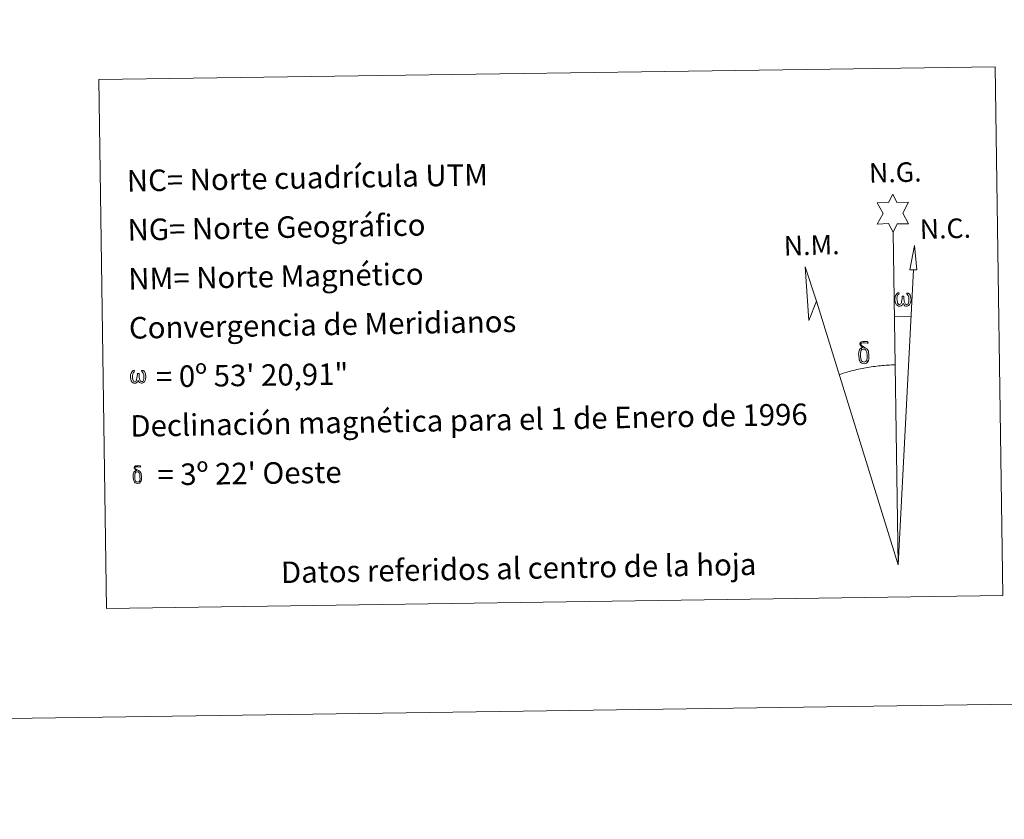
# Model space of a CAD drawing. Units: metres. Extents: x 596563 to 601060, y 4712516 to 4715549.
# Drawn here: x 599560 to 599972, y 4712516 to 4712850 of the extents above; entities that cross this region are included whole.
import ezdxf
from ezdxf.enums import TextEntityAlignment as Align

# ---------------------------------------------------------------- set-up
doc = ezdxf.new("R2010")
doc.units = ezdxf.units.M
doc.header["$MEASUREMENT"] = 0
doc.layers.add('Level 63', color=7, linetype='Continuous', lineweight=0)
doc.styles.add('Arial', font='ARIAL.TTF', dxfattribs={"height": 0.2})

msp = doc.modelspace()

# ---------------------------------------------------------------- linework, layer by layer
at = {"layer": 'Level 63', "linetype": 'Continuous', "lineweight": 0}
msp.add_line((599926.2, 4712726.35, -0.24), (599932.92, 4712726.19, -0.24), dxfattribs=at)
for points in [[(596605.66, 4712516.02, -0.24), (596563.29, 4715485.72, -0.24), (601017.83, 4715549.3, -0.24), (601060.2, 4712579.6, -0.24), (596605.66, 4712516.02, -0.24)], [(599593.52, 4712825.26, -0.24), (599968.2, 4712830.6, -0.24), (599971.35, 4712609.56, -0.24), (599596.68, 4712604.22, -0.24), (599593.52, 4712825.26, -0.24)], [(599925.54, 4712761.49, -0.24), (599923.54, 4712765.15, -0.24), (599918.76, 4712764.78, -0.24), (599921.31, 4712769.29, -0.24), (599918.78, 4712773.73, -0.24), (599923.54, 4712773.96, -0.24), (599925.32, 4712777.32, -0.24), (599927.02, 4712773.94, -0.24), (599931.98, 4712773.97, -0.24), (599929.59, 4712769.4, -0.24), (599931.98, 4712765.02, -0.24), (599927.23, 4712765.03, -0.24), (599925.54, 4712761.49, -0.24)], [(599935.46, 4712745.73, -0.24), (599932.49, 4712745.75, -0.24), (599934.47, 4712755.86, -0.24), (599935.46, 4712745.73, -0.24)], [(599893.43, 4712732.6, -0.24), (599890.22, 4712724.55, -0.24), (599888.77, 4712747.06, -0.24), (599893.43, 4712732.6, -0.24)], [(599929.66, 4712731.84, -0.24), (599929.23, 4712731, -0.24), (599928.88, 4712730.71, -0.24), (599928.5, 4712730.56, -0.24), (599927.77, 4712730.61, -0.24), (599927.32, 4712730.8, -0.24), (599927.01, 4712731.06, -0.24), (599926.81, 4712731.26, -0.24), (599926.6, 4712731.56, -0.24), (599926.37, 4712732.34, -0.24), (599926.25, 4712733.03, -0.24), (599926.22, 4712733.8, -0.24), (599926.29, 4712734.3, -0.24), (599926.5, 4712734.96, -0.24), (599926.7, 4712735.32, -0.24), (599926.98, 4712735.72, -0.24), (599927.43, 4712736.09, -0.24), (599928.07, 4712736.07, -0.24), (599927.85, 4712735.57, -0.24), (599927.52, 4712735.22, -0.24), (599927.23, 4712734.64, -0.24), (599927.09, 4712733.8, -0.24), (599927.14, 4712732.98, -0.24), (599927.26, 4712732.2, -0.24), (599927.37, 4712731.78, -0.24), (599927.54, 4712731.48, -0.24), (599927.86, 4712731.3, -0.24), (599928.22, 4712731.25, -0.24), (599928.45, 4712731.34, -0.24), (599928.67, 4712731.5, -0.24), (599928.93, 4712732.08, -0.24), (599929.03, 4712732.58, -0.24), (599929.11, 4712733.02, -0.24), (599929.2, 4712733.52, -0.24), (599929.24, 4712734.48, -0.24), (599929.23, 4712734.75, -0.24), (599930, 4712734.76, -0.24), (599930.01, 4712733.64, -0.24), (599930.06, 4712733.06, -0.24), (599930.14, 4712732.55, -0.24), (599930.38, 4712731.94, -0.24), (599930.55, 4712731.62, -0.24), (599930.72, 4712731.44, -0.24), (599931.12, 4712731.31, -0.24), (599931.36, 4712731.28, -0.24), (599931.6, 4712731.32, -0.24), (599931.83, 4712731.58, -0.24), (599931.92, 4712731.87, -0.24), (599932.08, 4712732.45, -0.24), (599932.12, 4712733.02, -0.24), (599932.08, 4712734.26, -0.24), (599931.83, 4712734.96, -0.24), (599931.2, 4712735.64, -0.24), (599931.12, 4712736.05, -0.24), (599931.83, 4712736.03, -0.24), (599932.4, 4712735.6, -0.24), (599932.65, 4712735.16, -0.24), (599932.81, 4712734.69, -0.24), (599932.95, 4712734, -0.24), (599933, 4712733.28, -0.24), (599932.85, 4712732.39, -0.24), (599932.6, 4712731.68, -0.24), (599932.29, 4712731.09, -0.24), (599931.94, 4712730.8, -0.24), (599931.37, 4712730.57, -0.24), (599930.84, 4712730.56, -0.24), (599930.45, 4712730.69, -0.24), (599930.19, 4712730.87, -0.24), (599929.98, 4712731.22, -0.24), (599929.66, 4712731.84, -0.24)], [(599913.68, 4712712.54, -0.24), (599913.03, 4712712.62, -0.24), (599912.46, 4712712.45, -0.24), (599912.21, 4712713.07, -0.24), (599913.01, 4712713.27, -0.24), (599912.44, 4712713.66, -0.24), (599912.16, 4712713.89, -0.24), (599911.61, 4712714.63, -0.24), (599911.6, 4712714.96, -0.24), (599911.82, 4712715.33, -0.24), (599912.22, 4712715.64, -0.24), (599912.77, 4712715.73, -0.24), (599914.22, 4712715.76, -0.24), (599914.68, 4712715.72, -0.24), (599914.89, 4712715.54, -0.24), (599914.99, 4712715.15, -0.24), (599914.68, 4712715.04, -0.24), (599913.52, 4712715.22, -0.24), (599912.76, 4712715.22, -0.24), (599912.31, 4712715.13, -0.24), (599911.9, 4712714.81, -0.24), (599912.34, 4712714.09, -0.24), (599913.86, 4712713.2, -0.24), (599914.62, 4712712.72, -0.24), (599914.68, 4712712.6, -0.24), (599914.93, 4712712.22, -0.24), (599915.15, 4712711.72, -0.24), (599915.24, 4712711.33, -0.24), (599915.34, 4712710.06, -0.24), (599915.36, 4712708.77, -0.24), (599915.33, 4712708.39, -0.24), (599915.2, 4712707.87, -0.24), (599915.04, 4712707.43, -0.24), (599914.95, 4712707.28, -0.24), (599914.47, 4712707.82, -0.24), (599914.55, 4712708.28, -0.24), (599914.63, 4712708.7, -0.24), (599914.61, 4712709.98, -0.24), (599914.45, 4712711.26, -0.24), (599914.33, 4712711.62, -0.24), (599914.15, 4712712.12, -0.24), (599913.68, 4712712.54, -0.24)], [(599911.53, 4712707.64, -0.24), (599911.34, 4712708.11, -0.24), (599911.28, 4712708.49, -0.24), (599911.1, 4712709.77, -0.24), (599911.08, 4712710.71, -0.24), (599911.11, 4712711.02, -0.24), (599911.1, 4712711.44, -0.24), (599911.26, 4712711.9, -0.24), (599911.4, 4712712.32, -0.24), (599911.5, 4712712.49, -0.24), (599912.21, 4712713.07, -0.24), (599912.46, 4712712.45, -0.24), (599912.02, 4712711.93, -0.24), (599911.95, 4712711.47, -0.24), (599911.84, 4712711.05, -0.24), (599911.86, 4712709.79, -0.24), (599911.99, 4712708.51, -0.24), (599912.14, 4712708.13, -0.24), (599912.29, 4712707.68, -0.24), (599912.81, 4712707.28, -0.24), (599913.39, 4712707.18, -0.24), (599914, 4712707.37, -0.24), (599914.47, 4712707.82, -0.24), (599914.95, 4712707.28, -0.24), (599914.3, 4712706.73, -0.24), (599913.5, 4712706.48, -0.24), (599912.67, 4712706.6, -0.24), (599912.13, 4712706.87, -0.24), (599911.86, 4712707.08, -0.24), (599911.78, 4712707.2, -0.24), (599911.53, 4712707.64, -0.24)], [(599609.98, 4712699.56, -0.24), (599609.56, 4712698.76, -0.24), (599608.88, 4712698.34, -0.24), (599608.17, 4712698.38, -0.24), (599607.44, 4712698.81, -0.24), (599607.04, 4712699.29, -0.24), (599606.82, 4712700.04, -0.24), (599606.7, 4712700.7, -0.24), (599606.68, 4712701.44, -0.24), (599606.74, 4712701.92, -0.24), (599606.94, 4712702.55, -0.24), (599607.4, 4712703.28, -0.24), (599607.83, 4712703.64, -0.24), (599608.45, 4712703.62, -0.24), (599608.24, 4712703.14, -0.24), (599607.92, 4712702.8, -0.24), (599607.64, 4712702.25, -0.24), (599607.52, 4712701.44, -0.24), (599607.56, 4712700.65, -0.24), (599607.68, 4712699.9, -0.24), (599607.94, 4712699.21, -0.24), (599608.6, 4712699, -0.24), (599609.03, 4712699.24, -0.24), (599609.26, 4712699.86, -0.24), (599609.34, 4712700.3, -0.24), (599609.43, 4712700.76, -0.24), (599609.53, 4712701.18, -0.24), (599609.58, 4712702.11, -0.24), (599609.56, 4712702.36, -0.24), (599610.31, 4712702.38, -0.24), (599610.31, 4712701.3, -0.24), (599610.36, 4712700.74, -0.24), (599610.44, 4712700.25, -0.24), (599610.67, 4712699.66, -0.24), (599610.81, 4712699.32, -0.24), (599610.96, 4712699.13, -0.24), (599611.38, 4712699.06, -0.24), (599611.84, 4712699.07, -0.24), (599612.15, 4712699.6, -0.24), (599612.3, 4712700.16, -0.24), (599612.35, 4712700.71, -0.24), (599612.31, 4712701.89, -0.24), (599612.06, 4712702.58, -0.24), (599611.45, 4712703.22, -0.24), (599611.38, 4712703.62, -0.24), (599612.06, 4712703.6, -0.24), (599612.6, 4712703.19, -0.24), (599613, 4712702.32, -0.24), (599613.18, 4712700.96, -0.24), (599613.04, 4712700.1, -0.24), (599612.8, 4712699.42, -0.24), (599612.51, 4712698.85, -0.24), (599612.14, 4712698.62, -0.24), (599611.63, 4712698.36, -0.24), (599611.12, 4712698.35, -0.24), (599610.49, 4712698.64, -0.24), (599610.1, 4712699.05, -0.24), (599609.98, 4712699.56, -0.24)], [(599608.22, 4712657.34, -0.24), (599608.07, 4712657.72, -0.24), (599608.02, 4712658.02, -0.24), (599607.88, 4712659.04, -0.24), (599607.86, 4712659.8, -0.24), (599607.88, 4712660.05, -0.24), (599607.87, 4712660.38, -0.24), (599608.01, 4712660.75, -0.24), (599608.11, 4712661.09, -0.24), (599608.2, 4712661.23, -0.24), (599608.77, 4712661.69, -0.24), (599608.97, 4712661.19, -0.24), (599608.61, 4712660.77, -0.24), (599608.55, 4712660.4, -0.24), (599608.47, 4712660.07, -0.24), (599608.49, 4712659.06, -0.24), (599608.59, 4712658.04, -0.24), (599608.71, 4712657.74, -0.24), (599608.83, 4712657.37, -0.24), (599609.25, 4712657.06, -0.24), (599609.71, 4712656.98, -0.24), (599610.2, 4712657.13, -0.24), (599610.57, 4712657.49, -0.24), (599610.96, 4712657.06, -0.24), (599610.43, 4712656.61, -0.24), (599609.8, 4712656.42, -0.24), (599609.14, 4712656.51, -0.24), (599608.7, 4712656.73, -0.24), (599608.48, 4712656.9, -0.24), (599608.42, 4712656.99, -0.24), (599608.22, 4712657.34, -0.24)], [(599609.94, 4712661.26, -0.24), (599609.42, 4712661.32, -0.24), (599608.97, 4712661.19, -0.24), (599608.77, 4712661.69, -0.24), (599609.4, 4712661.84, -0.24), (599608.95, 4712662.16, -0.24), (599608.73, 4712662.34, -0.24), (599608.29, 4712662.93, -0.24), (599608.28, 4712663.2, -0.24), (599608.45, 4712663.5, -0.24), (599608.77, 4712663.74, -0.24), (599609.22, 4712663.81, -0.24), (599610.37, 4712663.83, -0.24), (599610.74, 4712663.81, -0.24), (599610.91, 4712663.66, -0.24), (599610.99, 4712663.35, -0.24), (599610.74, 4712663.26, -0.24), (599609.81, 4712663.41, -0.24), (599609.2, 4712663.41, -0.24), (599608.84, 4712663.34, -0.24), (599608.52, 4712663.07, -0.24), (599608.87, 4712662.5, -0.24), (599610.08, 4712661.79, -0.24), (599610.69, 4712661.4, -0.24), (599610.74, 4712661.31, -0.24), (599610.94, 4712661.01, -0.24), (599611.12, 4712660.6, -0.24), (599611.18, 4712660.3, -0.24), (599611.27, 4712659.27, -0.24), (599611.28, 4712658.25, -0.24), (599611.26, 4712657.94, -0.24), (599611.16, 4712657.53, -0.24), (599611.02, 4712657.17, -0.24), (599610.95, 4712657.06, -0.24), (599610.57, 4712657.49, -0.24), (599610.63, 4712657.86, -0.24), (599610.7, 4712658.19, -0.24), (599610.68, 4712659.22, -0.24), (599610.56, 4712660.24, -0.24), (599610.46, 4712660.52, -0.24), (599610.32, 4712660.93, -0.24), (599609.94, 4712661.26, -0.24)]]:
    msp.add_polyline3d(points, close=True, dxfattribs=at)
for points in [[(599927.53, 4712622.34, -0.24), (599925.54, 4712761.49, -0.24)], [(599927.53, 4712622.34, -0.24), (599933.95, 4712745.74, -0.24)], [(599927.53, 4712622.34, -0.24), (599893.43, 4712732.6, -0.24)], [(599926.31, 4712705.99, -0.24), (599925.54, 4712705.98, -0.24), (599924.77, 4712705.96, -0.24), (599924, 4712705.92, -0.24), (599923.23, 4712705.89, -0.24), (599922.46, 4712705.84, -0.24), (599921.69, 4712705.78, -0.24), (599920.92, 4712705.72, -0.24), (599920.15, 4712705.65, -0.24), (599919.39, 4712705.57, -0.24), (599918.62, 4712705.49, -0.24), (599917.86, 4712705.39, -0.24), (599917.09, 4712705.29, -0.24), (599916.33, 4712705.18, -0.24), (599915.57, 4712705.07, -0.24), (599914.81, 4712704.94, -0.24), (599914.05, 4712704.81, -0.24), (599913.29, 4712704.67, -0.24), (599912.54, 4712704.52, -0.24), (599911.78, 4712704.36, -0.24), (599911.03, 4712704.2, -0.24), (599910.28, 4712704.03, -0.24), (599909.53, 4712703.85, -0.24), (599908.79, 4712703.67, -0.24), (599908.04, 4712703.47, -0.24), (599907.3, 4712703.27, -0.24), (599906.56, 4712703.06, -0.24), (599905.82, 4712702.85, -0.24), (599905.09, 4712702.62, -0.24), (599904.36, 4712702.39, -0.24), (599903.62, 4712702.16, -0.24), (599902.9, 4712701.91, -0.24)]]:
    msp.add_polyline3d(points, dxfattribs=at)

# ---------------------------------------------------------------- texts
at = {"layer": 'Level 63', "linetype": 'Continuous', "lineweight": 0, "style": 'Arial'}
for s, height, rotation, p in [('NC= Norte cuadrícula UTM', 8.9999, 1.0006, (599605.19, 4712782.94, -0.24)), ('NG= Norte Geográfico', 8.9999, 1.0006, (599605.48, 4712762.44, -0.24)), ('NM= Norte Magnético', 8.9999, 1.0006, (599605.78, 4712741.94, -0.24)), ('Convergencia de Meridianos', 8.9999, 1.0006, (599606.07, 4712721.44, -0.24)), ('    = 0º 53\' 20,91"', 9, 0.8183, (599606.37, 4712700.94, 0.01)), ('Declinación magnética para el 1 de Enero de 1996', 8.9999, 1.0006, (599606.66, 4712680.44, -0.24)), ("    = 3º 22' Oeste", 9, 0.8183, (599606.95, 4712659.95, 0.01))]:
    msp.add_text(s, height=height, rotation=rotation, dxfattribs=at).set_placement(p, align=Align.MIDDLE_LEFT)
for s, p in [('N.G.', (599915.55, 4712779.55, -0.24)), ('N.C.', (599936.78, 4712756.07, -0.24)), ('N.M.', (599879.93, 4712749.13, -0.24))]:
    msp.add_text(s, height=8.187, rotation=1.4552, dxfattribs=at).set_placement(p, align=Align.BOTTOM_LEFT)
msp.add_text('Datos referidos al centro de la hoja', height=8.9999, rotation=1.0006, dxfattribs=at).set_placement((599768.97, 4712620.98, -0.24), align=Align.MIDDLE_CENTER)

doc.saveas('drawing.dxf')
